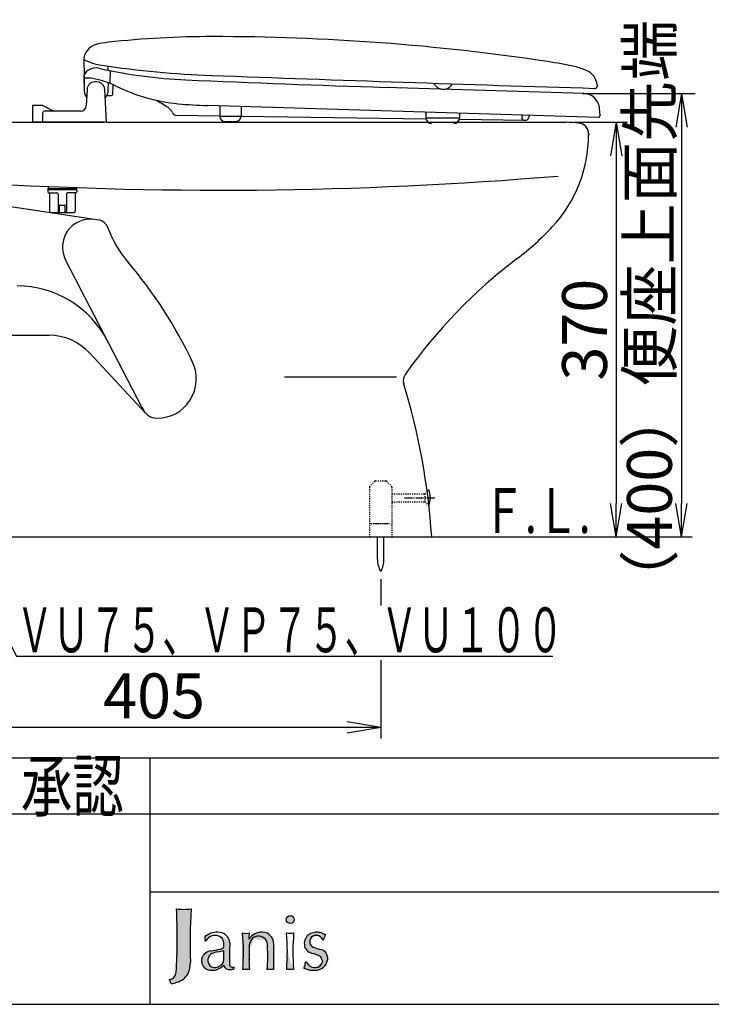
# Model space of a CAD drawing. Extents: x 0 to 2001, y 84 to 2884.
# Drawn here: x 635 to 1253, y 84 to 963 of the extents above; entities that cross this region are included whole.
import ezdxf
from ezdxf.enums import TextEntityAlignment as Align

# ---------------------------------------------------------------- set-up
doc = ezdxf.new("R2010")
doc.units = 0
doc.linetypes.add('EXLTYPE2', pattern=[2, 1, -1])
doc.linetypes.add('EXLTYPE3', pattern=[10, 7, -1, 1, -1])
doc.layers.get('0').update_dxf_attribs({"linetype": 'CONTINUOUS'})
doc.layers.get('DEFPOINTS').update_dxf_attribs({"linetype": 'CONTINUOUS'})
for name, color, linetype in [('便器', 7, 'CONTINUOUS'), ('便座', 7, 'CONTINUOUS'), ('寸法', 7, 'CONTINUOUS'), ('枠', 7, 'CONTINUOUS')]:
    doc.layers.add(name, color=color, linetype=linetype)
doc.styles.add('EXCADDIM1', font='monotxt', dxfattribs={"width": 0.84, "bigfont": 'extfont'})
doc.styles.add('EXCADSTD', font='monotxt', dxfattribs={"bigfont": 'extfont'})
doc.styles.get("Standard").update_dxf_attribs({"font": 'monotxt', "bigfont": 'extfont'})
doc.dimstyles.new('ISO-25', dxfattribs={"dimtxt": 2.5, "dimasz": 2.5, "dimexe": 1.25, "dimexo": 0.625, "dimtad": 1, "dimtxsty": 'STANDARD', "dimcen": 2.5, "dimazin": 3, "dimtfac": 1, "dimtmove": 0, "dimatfit": 3})

# ---------------------------------------------------------------- blocks, each defined once
blk = doc.blocks.new('EX_NORM')
at = {"color": 0, "linetype": 'CONTINUOUS'}
for q in [(-1, 0.167), (-1, 0), (-1, -0.167)]:
    blk.add_line((0, 0), q, dxfattribs=at)
blk = doc.blocks.new('*D18')
at = {"layer": 'DEFPOINTS', "color": 0}
for p in [(1123, 871), (1167.6, 501), (1167.6, 501)]:
    blk.add_point(p, dxfattribs=at)
at = {"layer": '便器', "color": 3, "linetype": 'CONTINUOUS'}
for p, q in [((1130, 871), (1177.6, 871)), ((1167.6, 841), (1167.6, 531))]:
    blk.add_line(p, q, dxfattribs=at)
at = {"layer": '便器', "color": 3, "xscale": 30, "yscale": 30, "zscale": 30}
for p, rotation in [((1167.6, 871), 90), ((1167.6, 501), 270)]:
    blk.add_blockref('EX_NORM', p, dxfattribs=dict(at, rotation=rotation))
at = {"layer": '便器', "color": 2, "insert": (1144.6, 686), "char_height": 40, "attachment_point": 5, "rotation": 90, "style": 'EXCADDIM1'}
blk.add_mtext('370', dxfattribs=at)
blk = doc.blocks.new('*D23')
at = {"layer": 'DEFPOINTS', "color": 0}
for p in [(957.52, 470.29), (553, 331.07), (553, 331.07)]:
    blk.add_point(p, dxfattribs=at)
at = {"layer": '便器', "color": 3, "linetype": 'CONTINUOUS'}
blk.add_line((927.52, 331.07), (583, 331.07), dxfattribs=at)
at = {"layer": '便器', "color": 3, "xscale": 30, "yscale": 30, "zscale": 30, "rotation": 180}
blk.add_blockref('EX_NORM', (553, 331.07), dxfattribs=at)
at = {"layer": '便器', "color": 3, "xscale": 30, "yscale": 30, "zscale": 30}
blk.add_blockref('EX_NORM', (957.52, 331.07), dxfattribs=at)
at = {"layer": '便器', "color": 2, "insert": (755.26, 354.07), "char_height": 40, "attachment_point": 5, "style": 'EXCADDIM1'}
blk.add_mtext('405', dxfattribs=at)
blk = doc.blocks.new('*D32')
at = {"layer": 'DEFPOINTS', "color": 0}
for p in [(1238, 896.75), (1226, 501), (1229, 501)]:
    blk.add_point(p, dxfattribs=at)
at = {"layer": '寸法', "color": 3, "linetype": 'CONTINUOUS'}
blk.add_line((1226, 866.75), (1226, 531), dxfattribs=at)
at = {"layer": '寸法', "color": 3, "xscale": 30, "yscale": 30, "zscale": 30}
for p, rotation in [((1226, 896.75), 90), ((1226, 501), 270)]:
    blk.add_blockref('EX_NORM', p, dxfattribs=dict(at, rotation=rotation))
at = {"layer": '寸法', "color": 2, "insert": (1202.5, 698.88), "char_height": 40, "attachment_point": 5, "rotation": 90, "style": 'EXCADDIM1'}
blk.add_mtext('（400）便座上面先端', dxfattribs=at)

msp = doc.modelspace()

# ---------------------------------------------------------------- hatches: boundary and pattern name
at = {"layer": '枠', "linetype": 'CONTINUOUS'}
for points in [[(775.225, 116.217, -0.0173622), (775.313, 169.185, -0.0267628), (775.313, 169.185, 0.0737939), (788.233, 169.239, 0.0183879), (787.713, 121.482, -0.1144749), (785.62, 111.425, -0.1929163), (775.664, 103.608, -0.0603888), (770.386, 102.292), (769.15, 106.052, 0.0860918), (772.843, 108.016, 0.1331843)], [(834.369, 115.104, -0.0386228), (834.308, 147.645, -0.0398708), (840.214, 147.672, -0.1256886), (839.944, 142.151, -0.0367816), (839.944, 142.151, -0.2680215), (851.858, 148.334, -0.2571134), (860.005, 144.304, -0.1522526), (862.078, 137.601, -0.0158825), (861.929, 115.07, -0.0285251), (856.225, 115.07, -0.0452213), (856.516, 135.887, -0.0315567), (854.747, 142.036, -0.1476272), (843.232, 142.92, -0.3908145), (839.985, 134.841, -0.204626), (839.985, 134.841), (840.491, 115.05, -0.0304996)], [(908.234, 146.336, -0.0009362), (908.234, 146.336, 0.0681165), (906.597, 141.429), (900.431, 145.647, -0.3021126), (900.431, 145.647), (894.214, 140.882, -0.3704245), (894.214, 140.882), (894.538, 137.696, -0.0262822), (898.372, 134.631, -0.1800606), (904.488, 132.768, -0.0298131), (904.488, 132.768, -0.3153987), (910.124, 126.322), (910.09, 123.44, -0.3510306), (899.223, 114.327), (896.05, 114.327, -0.1053356), (889.03, 116.352, 0.1188608), (890.313, 121.482), (898.008, 116.757, -0.2447574), (898.008, 116.757), (905.433, 121.955, -0.3734163), (905.433, 121.955), (902.74, 127.146, -0.2612198), (896.455, 129.427, -0.0572748), (896.455, 129.427, -0.1189659), (891.46, 132.357, -0.2005227), (889.368, 137.075), (889.334, 138.864, -0.2622894), (894.7, 147.065, -0.0988461), (899.722, 148.273), (901.585, 148.273, -0.0920156)]]:
    msp.add_hatch(color=3, dxfattribs=at).paths.add_polyline_path(points)
h = msp.add_hatch(color=3, dxfattribs=at)
edge = h.paths.add_edge_path()
edge.add_arc((876.786, 159.584), 3.572, 0, 360)
h.paths.add_polyline_path([(873.593, 147.699, 0.1200284), (879.803, 115.063, -0.0401821), (873.6, 115.043, -0.0237522)])
h = msp.add_hatch(color=3, dxfattribs=at)
h.paths.add_polyline_path([(800.673, 144.365, -0.1769428), (800.673, 144.365), (800.673, 140.72), (801.55, 140.72, -0.2075336), (807.247, 144.994, -0.1226605), (812.283, 145.101, -0.3213716), (817.488, 138.711, -0.064704), (817.514, 135.333, -0.2577989), (816.454, 134.051, -0.0566026), (814.186, 133.261, -0.0166742), (805.87, 131.682, 0.1186092), (800.383, 129.049, 0.1699204), (797.993, 125.053, 0.1006533), (797.772, 121.586, 0.1675695), (799.937, 116.94, 0.137698), (803.872, 114.665, 0.0719814), (805.661, 114.368), (808.402, 114.368, 0.1944607), (817.494, 119.046, 0.1288538), (818.412, 116.751, 0.2098387), (821.409, 115.097), (823.582, 115.083, 0.094501), (826.721, 115.752), (826.721, 117.324, -0.239574), (823.981, 117.297, -0.2502312), (822.631, 119.835, -0.0104344), (822.813, 138.762, 0.4051016)])
h.paths.add_polyline_path([(817.636, 132.026, -0.0339435), (817.636, 132.026, -0.000111), (817.352, 121.685, -0.2253076), (810.265, 116.953), (808.53, 116.953, -0.3657968), (803.373, 122.434), (803.373, 124.392, -0.2530798), (806.856, 129.211, -0.0724474)])

# ---------------------------------------------------------------- linework, layer by layer
at = {"layer": '便器', "color": 2, "linetype": 'CONTINUOUS'}
for p, q in [((583, 871), (710.536, 871)), ((583, 871), (710.473, 871)), ((712.804, 871), (1123, 871)), ((676.341, 748.142), (744.502, 616.62)), ((453, 501), (1003, 501))]:
    msp.add_line(p, q, dxfattribs=at)
at = {"layer": '便器', "color": 4, "linetype": 'CONTINUOUS'}
for p, q in [((551.389, 807.507), (705.843, 783.864)), ((623.52, 681), (661.238, 681)), ((697.83, 665.074), (747.754, 611.46)), ((871.669, 644), (971.669, 644))]:
    msp.add_line(p, q, dxfattribs=at)
at = {"layer": '便器', "color": 6, "linetype": 'EXLTYPE2'}
for p, q in [((947.482, 545.586), (947.482, 501)), ((952.189, 550.707), (947.774, 546.293)), ((952.896, 551), (962.067, 551)), ((962.774, 550.707), (967.189, 546.293)), ((967.482, 545.586), (967.482, 501)), ((967.482, 539.5), (996.824, 539.5)), ((996.824, 539.5), (1000.474, 543.15)), ((996.824, 539.5), (996.824, 532.5)), ((967.482, 532.5), (996.824, 532.5)), ((996.824, 532.5), (1000.429, 528.895)), ((948.482, 513), (966.482, 513)), ((950.982, 513), (963.982, 513))]:
    msp.add_line(p, q, dxfattribs=at)
at = {"layer": '便器', "color": 6, "linetype": 'EXLTYPE3'}
msp.add_line((978.755, 536), (1006.004, 536), dxfattribs=at)
at = {"layer": '便器', "color": 7, "linetype": 'CONTINUOUS'}
msp.add_line((353, 501), (1235.5, 501), dxfattribs=at)
at = {"layer": '便器', "color": 6, "linetype": 'CONTINUOUS'}
for p, q in [((954.619, 481.045), (954.619, 501)), ((960.419, 481.045), (960.419, 501))]:
    msp.add_line(p, q, dxfattribs=at)
at = {"layer": '便器', "color": 3, "linetype": 'CONTINUOUS'}
for p, q in [((957.519, 463.292), (957.519, 440)), ((957.519, 391), (957.519, 321.071))]:
    msp.add_line(p, q, dxfattribs=at)
at = {"layer": '便器', "color": 2, "linetype": 'CONTINUOUS'}
for centre, radius, start, end in [((1123, 771), 100, 83.62063, 90), ((1133, 860.443), 10, 0.645139, 83.62063), ((1023, 859.758), 120, 317.029021, 0), ((814.235, 4410.454), 3600, 266.230818, 274.805888), ((698.537, 759.645), 25, 82, 207.395293), ((704.452, 773.961), 10, 19.917337, 82), ((807.872, 811.434), 100, 199.917337, 220.50511), ((927.879, 948.37), 250, 307.267477, 317.029021), ((1367.499, 370.607), 476, 127.267477, 144.599076), ((427.698, 486.677), 400, 25.185145, 40.50511), ((758, 642), 35, 270, 25.185145), ((987.654, 640.558), 10, 144.599076, 196.978576), ((404.241, 462.429), 600, 3.685826, 17.081849), ((758, 621), 14, 197.847675, 270.232506), ((758, 621), 14, 197.847675, 270.232506)]:
    msp.add_arc(centre, radius, start, end, dxfattribs=at)
at = {"layer": '便器', "color": 4, "linetype": 'CONTINUOUS'}
for centre, radius, start in [((633, 634), 91, 27.395293), ((661.238, 631), 50, 42.958774)]:
    msp.add_arc(centre, radius, start, 90, dxfattribs=at)
at = {"layer": '便器', "color": 6, "linetype": 'EXLTYPE2'}
for centre, start, end in [((948.482, 545.586), 135, 180), ((952.896, 550), 90, 135), ((962.067, 550), 45, 90), ((966.482, 545.586), 0, 45), ((948.482, 512), 90, 180), ((966.482, 512), 0, 90)]:
    msp.add_arc(centre, 1, start, end, dxfattribs=at)
at = {"layer": '便器', "color": 6, "linetype": 'CONTINUOUS'}
for centre, radius, start, end in [((982.269, 536), 19.5, 338.632188, 21.618195), ((974.615, 480.67), 20, 178.926758, 211.259766), ((940.422, 480.67), 20, 328.740234, 1.073222)]:
    msp.add_arc(centre, radius, start, end, dxfattribs=at)
at = {"layer": '便座', "color": 6, "linetype": 'CONTINUOUS'}
for p, q in [((692.504, 925.77), (692.78, 913.298)), ((714.044, 921.123), (713.981, 917.527)), ((715.974, 917.125), (715.778, 905.869)), ((692.396, 912.533), (692.496, 912.533)), ((692.518, 912.239), (692.981, 899.035)), ((692.799, 911.474), (692.976, 899.25)), ((694.496, 910.533), (694.744, 910.533)), ((704.275, 907), (702.475, 907)), ((714.372, 899.808), (714.486, 906.362)), ((695.482, 900.317), (694.824, 885.774)), ((712.804, 871), (711.265, 900.367)), ((718.334, 895.965), (718.638, 904.68)), ((1139.137, 896.697), (961.755, 902.193)), ((1148.423, 901.338), (1148.78, 901.338)), ((1150.78, 903.338), (1150.88, 903.338)), ((1150.827, 903.838), (1150.88, 903.338)), ((713.173, 895), (717.335, 895)), ((655.875, 886), (646.927, 886)), ((646.927, 886), (646.927, 871)), ((655.875, 886), (665.927, 881)), ((655.875, 871), (655.875, 879.5)), ((689.83, 881), (657.375, 881)), ((767.432, 884.424), (768.536, 883.649)), ((771.67, 879.905), (772.167, 878.86)), ((1151.731, 875.297), (802.986, 885.952)), ((813.871, 885.619), (813.871, 876.5)), ((832.871, 885.039), (832.871, 876.5)), ((997.873, 879.998), (997.873, 875)), ((1027.871, 879.081), (1027.871, 875)), ((712.804, 871), (646.927, 871)), ((774.438, 877.324), (813.871, 876.76)), ((813.871, 876.5), (832.871, 876.5)), ((827.871, 871.5), (818.871, 871.5)), ((832.871, 876.488), (997.95, 874.128)), ((997.873, 875), (1027.871, 875)), ((1027.699, 873.703), (1086.854, 872.857)), ((1153.375, 877.247), (1153.284, 877.247)), ((1153.322, 877.747), (1153.375, 877.247)), ((660.375, 811.406), (660.375, 811.806)), ((660.375, 810.106), (660.375, 809.106)), ((660.675, 812.106), (678.607, 812.106)), ((660.675, 811.106), (686.075, 811.106)), ((660.875, 812.106), (686.075, 812.106)), ((661.375, 811.106), (685.375, 811.106)), ((686.375, 811.406), (686.375, 811.806)), ((686.375, 810.106), (686.375, 809.106)), ((661.375, 808.106), (668.625, 808.106)), ((661.875, 808.106), (661.875, 791.606)), ((669.625, 807.106), (669.625, 791.606)), ((677.125, 807.106), (677.125, 791.606)), ((685.375, 808.106), (678.125, 808.106)), ((684.875, 808.106), (684.875, 791.606)), ((670.875, 790.606), (670.875, 796.606)), ((671.375, 797.106), (675.375, 797.106)), ((675.875, 790.606), (675.875, 796.606)), ((662.875, 790.606), (683.875, 790.606))]:
    msp.add_line(p, q, dxfattribs=at)
at = {"layer": '便座', "color": 2, "linetype": 'CONTINUOUS'}
msp.add_line((1143.263, 860.556), (1143.263, 859.587), dxfattribs=at)
at = {"layer": '便座', "color": 6, "linetype": 'CONTINUOUS'}
for centre, radius, start, end in [((707.5, 926.103), 15, 102.081549, 181.270441), ((725.291, 842.985), 100, 96.243958, 102.081549), ((807.95, 87.494), 860, 90.042389, 96.243958), ((808.793, -1052.506), 2000, 81.432617, 90.042389), ((715.993, 971.36), 50, 242.001892, 261.610718), ((1054.598, 579.082), 350, 77.491272, 81.432617), ((703.305, 907.533), 12, 77.444244, 155.376892), ((803.738, 1358.484), 450, 257.444275, 267.439697), ((840.007, 1812.265), 900, 261.610657, 267.881714), ((1118.491, 867.079), 55, 65.145721, 77.491241), ((1134.883, 902.467), 16, 5.994843, 65.145721), ((694.496, 912.533), 2, 180, 270), ((694.744, 875.533), 35, 80.909973, 90), ((702.475, 900), 7, 90, 177.410775), ((688.425, 836.035), 75, 63.787048, 80.909973), ((704.275, 900), 7, 3, 90), ((1364.36, 13895.956), 13000, 267.439697, 268.225281), ((2665.643, 50878.313), 50000, 267.869141, 268.261108), ((1013.375, 909.848), 9.25, 205.281893, 330.930377), ((703.375, 899.4), 10.4, 182.011902, 217.758146), ((703.375, 900), 11, 318.89534, 0), ((792.226, 1046.868), 160, 243.787048, 264.506714), ((1138.703, 882.703), 14, 6.375153, 92.909413), ((1148.78, 903.338), 2, 270, 0), ((1051.374, 893.394), 100, 5.995056, 6.167908), ((717.335, 896), 1, 270, 358.001953), ((580.968, 584.691), 353, 58.114288, 60.155516), ((815.201, 1285.765), 400, 264.506714, 268.25), ((657.375, 879.5), 1.5, 90, 180), ((689.83, 886), 5, 270, 357.410775), ((761.094, 874.235), 12, 28.196236, 51.672324), ((774.473, 879.824), 2.5, 202.670105, 269.180908), ((158.8, 773.22), 1000, 5.999908, 6.375183), ((818.871, 876.5), 5, 180, 270), ((827.871, 876.5), 5, 270, 0), ((1002.873, 875), 5, 180, 270), ((1022.871, 875), 5, 270, 0), ((1085.89, 875.371), 2.5, 178.810746, 269.18083), ((1097.388, 875.132), 14, 171.310969, 178.810746), ((1086.89, 875.357), 2.5, 269.180298, 352.607427), ((1097.313, 874.004), 8, 156.581694, 172.607427), ((1151.284, 877.246), 2, 282.906372, 0.007874), ((660.675, 811.806), 0.3, 90, 180), ((660.675, 811.406), 0.3, 180, 270), ((661.375, 810.106), 1, 90, 180), ((661.375, 809.106), 1, 180, 270), ((673.375, 812.106), 12.5, 174.567509, 180), ((685.375, 810.106), 1, 0, 90), ((685.375, 809.106), 1, 270, 0), ((686.075, 811.806), 0.3, 0, 90), ((686.075, 811.406), 0.3, 270, 0), ((668.625, 807.106), 1, 0, 90), ((678.125, 807.106), 1, 90, 180), ((662.875, 791.606), 1, 180, 270), ((670.625, 791.606), 1, 180, 270), ((671.375, 796.606), 0.5, 90, 180), ((675.375, 796.606), 0.5, 0, 90), ((676.125, 791.606), 1, 270, 0), ((683.875, 791.606), 1, 270, 0)]:
    msp.add_arc(centre, radius, start, end, dxfattribs=at)
at = {"layer": '便座', "color": 2, "linetype": 'CONTINUOUS'}
for centre, radius, start, end in [((1123.263, 771), 100, 83.62063, 90), ((1133.263, 860.443), 10, 0.645139, 83.62063)]:
    msp.add_arc(centre, radius, start, end, dxfattribs=at)
at = {"layer": '寸法', "color": 3, "linetype": 'CONTINUOUS'}
msp.add_line((1137.625, 896.754), (1238, 896.754), dxfattribs=at)
at = {"layer": '枠', "color": 7, "linetype": 'CONTINUOUS'}
for p, q in [((181.5, 304), (2001.5, 304)), ((181.5, 84), (2001.5, 84))]:
    msp.add_line(p, q, dxfattribs=at)
at = {"layer": '枠', "color": 6, "linetype": 'CONTINUOUS'}
for p, q in [((751.5, 304), (751.5, 84)), ((181.5, 254), (1391.5, 254)), ((2001.5, 184), (751.5, 184))]:
    msp.add_line(p, q, dxfattribs=at)
at = {"layer": '枠', "color": 3, "linetype": 'CONTINUOUS'}
for p, q in [((800.673, 144.365), (800.673, 140.72)), ((800.673, 140.72), (801.55, 140.72)), ((894.214, 140.882), (894.12, 139.113)), ((899.338, 145.62), (900.431, 145.647)), ((901.585, 148.273), (899.722, 148.273)), ((905.743, 141.429), (906.597, 141.429)), ((839.985, 134.841), (839.985, 124.047)), ((889.334, 138.864), (889.368, 137.075)), ((803.373, 124.392), (803.373, 122.434)), ((905.365, 123.507), (905.433, 121.955)), ((910.124, 126.322), (910.09, 123.44)), ((805.661, 114.368), (808.402, 114.368)), ((808.53, 116.953), (810.265, 116.953)), ((821.409, 115.097), (823.582, 115.097)), ((826.721, 115.752), (826.721, 117.324)), ((891.19, 121.482), (890.313, 121.482)), ((896.05, 114.327), (899.223, 114.327)), ((898.008, 116.757), (899.628, 116.757)), ((770.386, 102.292), (769.15, 106.052))]:
    msp.add_line(p, q, dxfattribs=at)
msp.add_circle((876.786, 159.584), 3.572, dxfattribs=at)
for centre, radius, start, end in [((280.839, 143.52), 495.14, 356.839024, 2.971134), ((781.591, 212.742), 44.008, 261.79862, 278.680338), ((1437.043, 138.296), 649.547, 177.269593, 181.483312), ((811.769, 130.617), 17.667, 88.770004, 128.906863), ((809.325, 136.289), 8.949, 103.426795, 150.324261), ((809.98, 134.939), 10.42, 77.231433, 105.203416), ((812.571, 138.019), 10.269, 4.148223, 92.360009), ((810.428, 138.275), 7.073, 3.53764, 74.801357), ((837.208, 159.221), 11.933, 255.934199, 284.589644), ((630.618, 130.994), 204.37, 355.540524, 4.673399), ((877.557, 143.079), 37.625, 172.987521, 181.413439), ((851.254, 134.928), 13.419, 87.420683, 147.436152), ((851.066, 135.08), 11.084, 134.978748, 181.236987), ((848.51, 136.237), 8.516, 42.916445, 128.301554), ((852.272, 138.921), 9.422, 34.843937, 92.520707), ((845.445, 136.032), 11.072, 359.249502, 32.84055), ((850.291, 137.629), 11.787, 359.865834, 34.493634), ((876.646, 160.534), 13.192, 256.62095, 283.998458), ((652.19, 131.325), 222.008, 355.794035, 4.22965), ((1082.754, 131.188), 203.591, 175.338761, 184.542859), ((899.296, 138.201), 9.984, 117.4084, 176.196469), ((899.535, 140.268), 5.356, 92.114044, 173.417505), ((900.271, 135.098), 13.2, 92.383016, 114.963529), ((899.915, 139.543), 6.126, 17.924522, 85.165433), ((901.354, 138.167), 10.109, 67.66152, 88.690732), ((1222.144, 958.03), 870.28, 248.642211, 248.856778), ((925.342, 137.902), 19.074, 153.759192, 169.346276), ((786.353, 257.121), 126.948, 278.843834, 282.664918), ((806.106, 171.75), 41.364, 278.408846, 286.185142), ((811.843, 143.641), 10.641, 282.719583, 295.678111), ((815.823, 135.651), 1.721, 291.52049, 349.34459), ((-22471.515, 765.327), 23297.76, 358.4169008, 358.4423418), ((804.505, 136.923), 13.105, 353.031525, 7.839948), ((1276.15, 124.933), 453.548, 178.252664, 180.643956), ((691.617, 127.775), 165.098, 355.586245, 2.816116), ((1025.158, 122.907), 163.417, 176.213178, 182.748883), ((800.691, 135.332), 61.428, 358.477528, 2.117232), ((896.06, 137.22), 6.694, 181.23939, 226.594292), ((900.027, 141.24), 12.341, 226.040239, 253.177667), ((907.803, 142.383), 14.069, 193.437578, 199.459638), ((900.572, 141.314), 7.036, 210.950134, 251.779473), ((917.038, 184.936), 53.656, 249.642073, 256.472705), ((902.705, 125.522), 7.462, 6.154263, 76.175099), ((806.408, 122.776), 8.717, 164.858946, 187.849563), ((804.897, 123.637), 7.048, 129.834489, 168.408945), ((808.597, 118.961), 13.009, 102.098845, 129.155671), ((809.57, 123.581), 6.25, 115.740369, 172.549174), ((815.066, 111.832), 19.221, 98.712717, 115.287472), ((913.909, 123.915), 73.951, 179.897746, 186.885568), ((889.671, 100.946), 29.278, 63.490502, 76.602592), ((898.966, 125.67), 11.345, 271.294877, 348.665416), ((900.808, 122.985), 4.587, 6.538924, 65.097561), ((705.644, 119.735), 69.67, 353.127476, 357.106204), ((764.99, 120.963), 22.729, 335.18606, 1.308076), ((805.592, 122.402), 7.862, 185.958613, 224.009199), ((805.956, 122.811), 8.409, 224.289751, 255.650594), ((809.196, 122.746), 5.832, 183.070779, 263.440202), ((805.793, 120.697), 6.33, 252.338487, 268.806998), ((807.161, 127.954), 13.642, 275.215879, 319.233642), ((808.824, 126.784), 9.936, 278.33351, 329.122146), ((822.332, 119.65), 4.875, 187.116764, 216.486055), ((821.794, 119.337), 4.258, 217.408148, 264.811866), ((825.682, 119.831), 3.052, 179.911755, 236.106599), ((823.4, 123.647), 8.565, 271.222054, 292.815951), ((825.324, 120.006), 3.024, 243.619169, 297.509776), ((837.081, 75.507), 39.689, 85.070996, 93.9183), ((859.077, 83.602), 31.597, 84.821552, 95.178448), ((876.914, 49.798), 65.329, 87.465751, 92.908323), ((879.034, 121.578), 11.28, 332.398752, 359.512439), ((897.293, 131.816), 17.533, 241.882958, 265.93541), ((899.136, 125.666), 8.98, 207.768988, 262.781728), ((899.536, 122.701), 5.944, 270.886739, 352.792538), ((765.335, 117.676), 12.235, 288.171519, 307.853783), ((767.593, 113.341), 7.478, 314.592391, 344.937407), ((770.89, 119.939), 17.014, 286.296612, 329.973223), ((767.596, 124.723), 22.603, 277.090103, 290.913415)]:
    msp.add_arc(centre, radius, start, end, dxfattribs=at)

# ---------------------------------------------------------------- texts
at = {"layer": '便器', "color": 2, "linetype": 'CONTINUOUS', "style": 'EXCADSTD'}
for s, width, p, p2 in [('Ｆ.Ｌ.', 0.969231, (1048.683, 504.5), (1144.683, 504.5)), ('ＶＵ７５、ＶＰ７５、ＶＵ１００', 0.959551, (632.498, 398.14), (1120.498, 398.14))]:
    msp.add_text(s, height=40, dxfattribs=dict(at, width=width)).set_placement(p, p2, align=Align.FIT)
at = {"layer": '枠', "color": 2, "linetype": 'CONTINUOUS', "style": 'EXCADSTD', "width": 1.296202}
msp.add_text('承認', height=45, dxfattribs=at).set_placement((636.5, 256.5), (728.16, 256.5), align=Align.FIT)

# ---------------------------------------------------------------- dimensions: what is measured, and where the dimension line sits
at = {"layer": '便器', "color": 3, "linetype": 'CONTINUOUS'}
dim = msp.add_linear_dim(base=(1167.601, 501), p1=(1123, 871), p2=(1167.601, 501), angle=90, dimstyle='ISO-25', override={"dimtxt": 40, "dimasz": 30, "dimexe": 10, "dimexo": 7, "dimgap": 0, "dimtad": 1, "dimjust": 0, "dimtih": 0, "dimtoh": 0, "dimdec": 1, "dimzin": 8, "dimlunit": 2, "dimtxsty": 'EXCADDIM1', "dimblk1": 'EX_NORM', "dimblk2": 'EX_NORM', "dimsah": 1, "dimse1": 0, "dimse2": 1, "dimclrd": 3, "dimclre": 3, "dimclrt": 2, "dimtmove": 2}, dxfattribs=at)
dim.commit()
dim.dimension.update_dxf_attribs({"geometry": '*D18', "text_midpoint": (1144.601, 686), "dimtype": 160})
dim = msp.add_linear_dim(base=(553, 331.071), p1=(957.519, 470.292), p2=(553, 331.071), text='405', dimstyle='ISO-25', override={"dimtxt": 40, "dimasz": 30, "dimexe": 0, "dimexo": 0, "dimgap": 0, "dimtad": 1, "dimjust": 0, "dimtih": 0, "dimtoh": 0, "dimdec": 1, "dimzin": 8, "dimlunit": 2, "dimtxsty": 'EXCADDIM1', "dimblk1": 'EX_NORM', "dimblk2": 'EX_NORM', "dimsah": 1, "dimse1": 1, "dimse2": 1, "dimclrd": 3, "dimclre": 3, "dimclrt": 2, "dimtmove": 2}, dxfattribs=at)
dim.commit()
dim.dimension.update_dxf_attribs({"geometry": '*D23', "text_midpoint": (755.259, 354.071), "dimtype": 160})
at = {"layer": '寸法', "color": 3, "linetype": 'CONTINUOUS'}
dim = msp.add_linear_dim(base=(1226, 501), p1=(1238, 896.754), p2=(1229, 501), angle=90, text='（400）便座上面先端', dimstyle='ISO-25', override={"dimtxt": 40, "dimasz": 30, "dimexe": 0, "dimexo": 0, "dimgap": 0, "dimtad": 1, "dimjust": 0, "dimtih": 0, "dimtoh": 0, "dimdec": 1, "dimzin": 8, "dimlunit": 2, "dimtxsty": 'EXCADDIM1', "dimblk1": 'EX_NORM', "dimblk2": 'EX_NORM', "dimsah": 1, "dimse1": 1, "dimse2": 1, "dimclrd": 3, "dimclre": 3, "dimclrt": 2, "dimtmove": 2}, dxfattribs=at)
dim.commit()
dim.dimension.update_dxf_attribs({"geometry": '*D32', "text_midpoint": (1202.5, 698.877), "dimtype": 160})

# ---------------------------------------------------------------- leaders
at = {"layer": '便器', "color": 6, "linetype": 'CONTINUOUS'}
msp.add_leader([(597.358, 460.565), (632.498, 394.64), (1111, 394.64)], dimstyle='ISO-25', override={"dimasz": 30, "dimldrblk": 'EX_NORM'}, dxfattribs=at)

doc.saveas('drawing.dxf')
